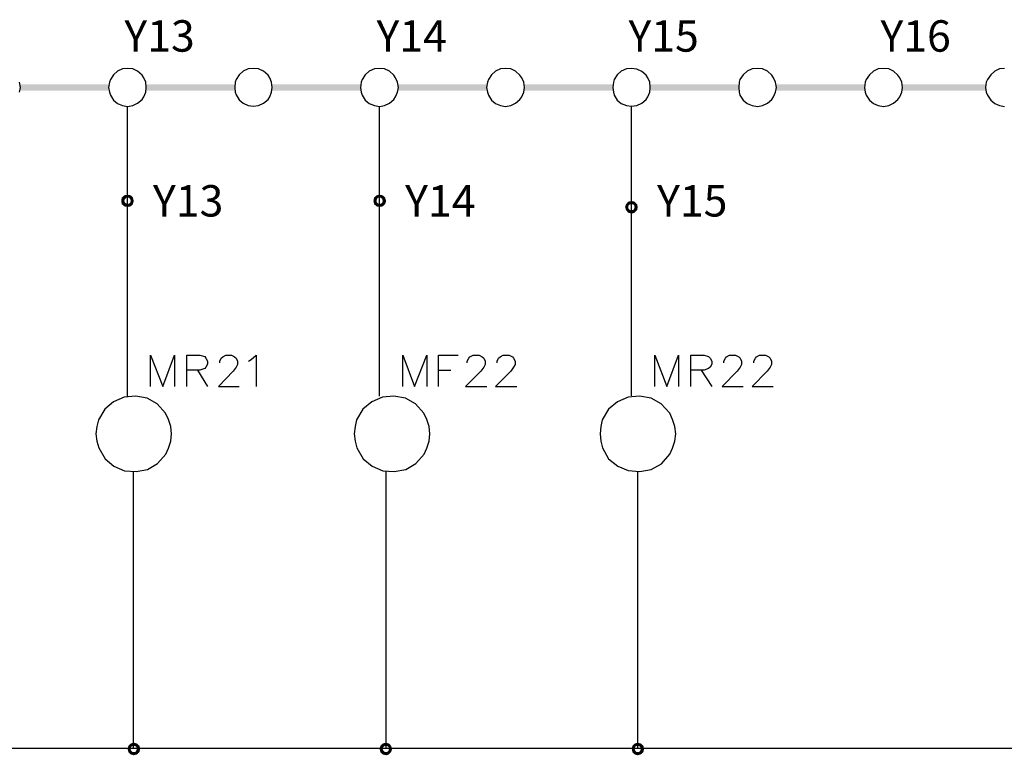
# Model space of a CAD drawing. Units: millimetres. Extents: x 2623 to 4662, y -1474 to 979.
# Drawn here: x 3508 to 3563, y -64 to -23 of the extents above; entities that cross this region are included whole.
import ezdxf
from ezdxf.enums import TextEntityAlignment as Align

# ---------------------------------------------------------------- set-up
doc = ezdxf.new("R2010")
doc.units = ezdxf.units.MM
doc.layers.add('H', color=7, linetype='Continuous')
doc.layers.add('P', color=7, linetype='Continuous')
doc.styles.add('CHINA', font='romans.shx', dxfattribs={"bigfont": 'chineset.shx'})

msp = doc.modelspace()

# ---------------------------------------------------------------- hatches: boundary and pattern name
at = {"layer": 'H', "linetype": 'Continuous'}
for points in [[(3508.214, -26.506), (3508.214, -26.153), (3513.118, -26.153), (3508.214, -26.506)], [(3508.214, -26.506), (3513.118, -26.153), (3513.118, -26.506), (3508.214, -26.506)], [(3515.217, -26.506), (3515.217, -26.153), (3520.156, -26.153), (3515.217, -26.506)], [(3515.217, -26.506), (3520.156, -26.153), (3520.156, -26.506), (3515.217, -26.506)], [(3522.255, -26.506), (3522.255, -26.153), (3527.158, -26.153), (3522.255, -26.506)], [(3522.255, -26.506), (3527.158, -26.153), (3527.158, -26.506), (3522.255, -26.506)], [(3529.275, -26.506), (3529.275, -26.153), (3534.196, -26.153), (3529.275, -26.506)], [(3529.275, -26.506), (3534.196, -26.153), (3534.196, -26.506), (3529.275, -26.506)], [(3536.313, -26.506), (3536.313, -26.153), (3541.217, -26.153), (3536.313, -26.506)], [(3536.313, -26.506), (3541.217, -26.153), (3541.217, -26.506), (3536.313, -26.506)], [(3543.316, -26.506), (3543.316, -26.153), (3548.237, -26.153), (3543.316, -26.506)], [(3543.316, -26.506), (3548.237, -26.153), (3548.237, -26.506), (3543.316, -26.506)], [(3550.336, -26.506), (3550.336, -26.153), (3555.257, -26.153), (3550.336, -26.506)], [(3550.336, -26.506), (3555.257, -26.153), (3555.257, -26.506), (3550.336, -26.506)], [(3557.374, -26.506), (3561.995, -26.153), (3561.995, -26.506), (3557.374, -26.506)], [(3557.374, -26.506), (3557.374, -26.153), (3561.995, -26.153), (3557.374, -26.506)], [(3514.106, -32.486), (3513.859, -32.468), (3514, -32.345), (3514.106, -32.486)], [(3514.176, -32.468), (3514, -32.345), (3514.176, -32.309), (3514.176, -32.468)], [(3514.106, -32.486), (3514, -32.345), (3514.176, -32.468), (3514.106, -32.486)], [(3514.264, -32.486), (3514.176, -32.309), (3514.353, -32.345), (3514.264, -32.486)], [(3514.264, -32.486), (3514.176, -32.468), (3514.176, -32.309), (3514.264, -32.486)], [(3514.335, -32.556), (3514.264, -32.486), (3514.353, -32.345), (3514.335, -32.556)], [(3514.335, -32.556), (3514.353, -32.345), (3514.476, -32.468), (3514.335, -32.556)], [(3528.129, -32.486), (3527.917, -32.468), (3528.058, -32.345), (3528.129, -32.486)], [(3528.217, -32.468), (3528.058, -32.345), (3528.217, -32.309), (3528.217, -32.468)], [(3528.129, -32.486), (3528.058, -32.345), (3528.217, -32.468), (3528.129, -32.486)], [(3528.305, -32.486), (3528.217, -32.309), (3528.393, -32.345), (3528.305, -32.486)], [(3528.305, -32.486), (3528.217, -32.468), (3528.217, -32.309), (3528.305, -32.486)], [(3528.376, -32.556), (3528.305, -32.486), (3528.393, -32.345), (3528.376, -32.556)], [(3528.376, -32.556), (3528.393, -32.345), (3528.534, -32.468), (3528.376, -32.556)], [(3513.823, -32.662), (3513.859, -32.468), (3514.035, -32.556), (3513.823, -32.662)], [(3513.823, -32.662), (3514.035, -32.556), (3514, -32.662), (3513.823, -32.662)], [(3513.859, -32.839), (3513.823, -32.662), (3514, -32.662), (3513.859, -32.839)], [(3514.035, -32.556), (3513.859, -32.468), (3514.106, -32.486), (3514.035, -32.556)], [(3513.859, -32.839), (3514, -32.662), (3514.035, -32.75), (3513.859, -32.839)], [(3514, -32.962), (3513.859, -32.839), (3514.035, -32.75), (3514, -32.962)], [(3514, -32.962), (3514.035, -32.75), (3514.106, -32.803), (3514, -32.962)], [(3514.176, -32.997), (3514, -32.962), (3514.106, -32.803), (3514.176, -32.997)], [(3514.176, -32.997), (3514.106, -32.803), (3514.176, -32.839), (3514.176, -32.997)], [(3514.353, -32.962), (3514.176, -32.839), (3514.264, -32.803), (3514.353, -32.962)], [(3514.176, -32.997), (3514.176, -32.839), (3514.353, -32.962), (3514.176, -32.997)], [(3514.476, -32.839), (3514.264, -32.803), (3514.335, -32.75), (3514.476, -32.839)], [(3514.353, -32.962), (3514.264, -32.803), (3514.476, -32.839), (3514.353, -32.962)], [(3514.353, -32.662), (3514.335, -32.556), (3514.476, -32.468), (3514.353, -32.662)], [(3514.476, -32.839), (3514.335, -32.75), (3514.529, -32.662), (3514.476, -32.839)], [(3514.335, -32.75), (3514.353, -32.662), (3514.529, -32.662), (3514.335, -32.75)], [(3514.353, -32.662), (3514.476, -32.468), (3514.529, -32.662), (3514.353, -32.662)], [(3527.882, -32.662), (3527.917, -32.468), (3528.076, -32.556), (3527.882, -32.662)], [(3527.882, -32.662), (3528.076, -32.556), (3528.058, -32.662), (3527.882, -32.662)], [(3527.917, -32.839), (3527.882, -32.662), (3528.058, -32.662), (3527.917, -32.839)], [(3528.076, -32.556), (3527.917, -32.468), (3528.129, -32.486), (3528.076, -32.556)], [(3527.917, -32.839), (3528.058, -32.662), (3528.076, -32.75), (3527.917, -32.839)], [(3528.058, -32.962), (3527.917, -32.839), (3528.076, -32.75), (3528.058, -32.962)], [(3528.058, -32.962), (3528.076, -32.75), (3528.129, -32.803), (3528.058, -32.962)], [(3528.217, -32.997), (3528.058, -32.962), (3528.129, -32.803), (3528.217, -32.997)], [(3528.217, -32.997), (3528.129, -32.803), (3528.217, -32.839), (3528.217, -32.997)], [(3528.393, -32.962), (3528.217, -32.839), (3528.305, -32.803), (3528.393, -32.962)], [(3528.217, -32.997), (3528.217, -32.839), (3528.393, -32.962), (3528.217, -32.997)], [(3528.534, -32.839), (3528.305, -32.803), (3528.376, -32.75), (3528.534, -32.839)], [(3528.393, -32.962), (3528.305, -32.803), (3528.534, -32.839), (3528.393, -32.962)], [(3528.393, -32.662), (3528.376, -32.556), (3528.534, -32.468), (3528.393, -32.662)], [(3528.534, -32.839), (3528.376, -32.75), (3528.587, -32.662), (3528.534, -32.839)], [(3528.376, -32.75), (3528.393, -32.662), (3528.587, -32.662), (3528.376, -32.75)], [(3528.393, -32.662), (3528.534, -32.468), (3528.587, -32.662), (3528.393, -32.662)], [(3541.905, -32.997), (3541.958, -32.839), (3542.099, -32.909), (3541.905, -32.997)], [(3541.905, -32.997), (3542.099, -32.909), (3542.081, -32.997), (3541.905, -32.997)], [(3542.169, -32.856), (3541.958, -32.839), (3542.081, -32.697), (3542.169, -32.856)], [(3542.099, -32.909), (3541.958, -32.839), (3542.169, -32.856), (3542.099, -32.909)], [(3542.275, -32.839), (3542.081, -32.697), (3542.275, -32.662), (3542.275, -32.839)], [(3542.169, -32.856), (3542.081, -32.697), (3542.275, -32.839), (3542.169, -32.856)], [(3542.363, -32.856), (3542.275, -32.662), (3542.434, -32.697), (3542.363, -32.856)], [(3542.363, -32.856), (3542.275, -32.839), (3542.275, -32.662), (3542.363, -32.856)], [(3542.416, -32.909), (3542.363, -32.856), (3542.434, -32.697), (3542.416, -32.909)], [(3542.416, -32.909), (3542.434, -32.697), (3542.575, -32.839), (3542.416, -32.909)], [(3542.434, -32.997), (3542.416, -32.909), (3542.575, -32.839), (3542.434, -32.997)], [(3542.434, -32.997), (3542.575, -32.839), (3542.61, -32.997), (3542.434, -32.997)], [(3541.958, -33.174), (3541.905, -32.997), (3542.081, -32.997), (3541.958, -33.174)], [(3541.958, -33.174), (3542.081, -32.997), (3542.099, -33.085), (3541.958, -33.174)], [(3542.081, -33.315), (3541.958, -33.174), (3542.099, -33.085), (3542.081, -33.315)], [(3542.081, -33.315), (3542.099, -33.085), (3542.169, -33.156), (3542.081, -33.315)], [(3542.275, -33.368), (3542.081, -33.315), (3542.169, -33.156), (3542.275, -33.368)], [(3542.275, -33.368), (3542.169, -33.156), (3542.275, -33.174), (3542.275, -33.368)], [(3542.434, -33.315), (3542.275, -33.174), (3542.363, -33.156), (3542.434, -33.315)], [(3542.275, -33.368), (3542.275, -33.174), (3542.434, -33.315), (3542.275, -33.368)], [(3542.575, -33.174), (3542.363, -33.156), (3542.416, -33.085), (3542.575, -33.174)], [(3542.434, -33.315), (3542.363, -33.156), (3542.575, -33.174), (3542.434, -33.315)], [(3542.575, -33.174), (3542.416, -33.085), (3542.61, -32.997), (3542.575, -33.174)], [(3542.416, -33.085), (3542.434, -32.997), (3542.61, -32.997), (3542.416, -33.085)], [(3514.176, -63.177), (3514.229, -63.019), (3514.37, -63.089), (3514.176, -63.177)], [(3514.176, -63.177), (3514.37, -63.089), (3514.353, -63.177), (3514.176, -63.177)], [(3514.441, -63.036), (3514.229, -63.019), (3514.353, -62.895), (3514.441, -63.036)], [(3514.37, -63.089), (3514.229, -63.019), (3514.441, -63.036), (3514.37, -63.089)], [(3514.529, -63.019), (3514.353, -62.895), (3514.529, -62.842), (3514.529, -63.019)], [(3514.441, -63.036), (3514.353, -62.895), (3514.529, -63.019), (3514.441, -63.036)], [(3514.617, -63.036), (3514.529, -62.842), (3514.705, -62.895), (3514.617, -63.036)], [(3514.617, -63.036), (3514.529, -63.019), (3514.529, -62.842), (3514.617, -63.036)], [(3514.67, -63.089), (3514.617, -63.036), (3514.705, -62.895), (3514.67, -63.089)], [(3514.67, -63.089), (3514.705, -62.895), (3514.847, -63.019), (3514.67, -63.089)], [(3514.705, -63.177), (3514.67, -63.089), (3514.847, -63.019), (3514.705, -63.177)], [(3514.705, -63.177), (3514.847, -63.019), (3514.882, -63.177), (3514.705, -63.177)], [(3528.217, -63.177), (3528.27, -63.019), (3528.428, -63.089), (3528.217, -63.177)], [(3528.217, -63.177), (3528.428, -63.089), (3528.393, -63.177), (3528.217, -63.177)], [(3528.499, -63.036), (3528.27, -63.019), (3528.393, -62.895), (3528.499, -63.036)], [(3528.428, -63.089), (3528.27, -63.019), (3528.499, -63.036), (3528.428, -63.089)], [(3528.587, -63.019), (3528.393, -62.895), (3528.587, -62.842), (3528.587, -63.019)], [(3528.499, -63.036), (3528.393, -62.895), (3528.587, -63.019), (3528.499, -63.036)], [(3528.658, -63.036), (3528.587, -62.842), (3528.746, -62.895), (3528.658, -63.036)], [(3528.658, -63.036), (3528.587, -63.019), (3528.587, -62.842), (3528.658, -63.036)], [(3528.728, -63.089), (3528.658, -63.036), (3528.746, -62.895), (3528.728, -63.089)], [(3528.728, -63.089), (3528.746, -62.895), (3528.869, -63.019), (3528.728, -63.089)], [(3528.746, -63.177), (3528.728, -63.089), (3528.869, -63.019), (3528.746, -63.177)], [(3528.746, -63.177), (3528.869, -63.019), (3528.922, -63.177), (3528.746, -63.177)], [(3542.275, -63.177), (3542.31, -63.019), (3542.469, -63.089), (3542.275, -63.177)], [(3542.275, -63.177), (3542.469, -63.089), (3542.434, -63.177), (3542.275, -63.177)], [(3542.522, -63.036), (3542.31, -63.019), (3542.434, -62.895), (3542.522, -63.036)], [(3542.469, -63.089), (3542.31, -63.019), (3542.522, -63.036), (3542.469, -63.089)], [(3542.61, -63.019), (3542.434, -62.895), (3542.61, -62.842), (3542.61, -63.019)], [(3542.522, -63.036), (3542.434, -62.895), (3542.61, -63.019), (3542.522, -63.036)], [(3542.698, -63.036), (3542.61, -62.842), (3542.787, -62.895), (3542.698, -63.036)], [(3542.698, -63.036), (3542.61, -63.019), (3542.61, -62.842), (3542.698, -63.036)], [(3542.751, -63.089), (3542.698, -63.036), (3542.787, -62.895), (3542.751, -63.089)], [(3542.751, -63.089), (3542.787, -62.895), (3542.928, -63.019), (3542.751, -63.089)], [(3542.787, -63.177), (3542.751, -63.089), (3542.928, -63.019), (3542.787, -63.177)], [(3542.787, -63.177), (3542.928, -63.019), (3542.963, -63.177), (3542.787, -63.177)], [(3514.229, -63.371), (3514.176, -63.177), (3514.353, -63.177), (3514.229, -63.371)], [(3514.229, -63.371), (3514.353, -63.177), (3514.37, -63.283), (3514.229, -63.371)], [(3514.353, -63.495), (3514.229, -63.371), (3514.37, -63.283), (3514.353, -63.495)], [(3514.353, -63.495), (3514.37, -63.283), (3514.441, -63.354), (3514.353, -63.495)], [(3514.529, -63.548), (3514.353, -63.495), (3514.441, -63.354), (3514.529, -63.548)], [(3514.529, -63.548), (3514.441, -63.354), (3514.529, -63.371), (3514.529, -63.548)], [(3514.705, -63.495), (3514.529, -63.371), (3514.617, -63.354), (3514.705, -63.495)], [(3514.529, -63.548), (3514.529, -63.371), (3514.705, -63.495), (3514.529, -63.548)], [(3514.847, -63.371), (3514.617, -63.354), (3514.67, -63.283), (3514.847, -63.371)], [(3514.705, -63.495), (3514.617, -63.354), (3514.847, -63.371), (3514.705, -63.495)], [(3514.847, -63.371), (3514.67, -63.283), (3514.882, -63.177), (3514.847, -63.371)], [(3514.67, -63.283), (3514.705, -63.177), (3514.882, -63.177), (3514.67, -63.283)], [(3528.27, -63.371), (3528.217, -63.177), (3528.393, -63.177), (3528.27, -63.371)], [(3528.27, -63.371), (3528.393, -63.177), (3528.428, -63.283), (3528.27, -63.371)], [(3528.393, -63.495), (3528.27, -63.371), (3528.428, -63.283), (3528.393, -63.495)], [(3528.393, -63.495), (3528.428, -63.283), (3528.499, -63.354), (3528.393, -63.495)], [(3528.587, -63.548), (3528.393, -63.495), (3528.499, -63.354), (3528.587, -63.548)], [(3528.587, -63.548), (3528.499, -63.354), (3528.587, -63.371), (3528.587, -63.548)], [(3528.746, -63.495), (3528.587, -63.371), (3528.658, -63.354), (3528.746, -63.495)], [(3528.587, -63.548), (3528.587, -63.371), (3528.746, -63.495), (3528.587, -63.548)], [(3528.869, -63.371), (3528.658, -63.354), (3528.728, -63.283), (3528.869, -63.371)], [(3528.746, -63.495), (3528.658, -63.354), (3528.869, -63.371), (3528.746, -63.495)], [(3528.869, -63.371), (3528.728, -63.283), (3528.922, -63.177), (3528.869, -63.371)], [(3528.728, -63.283), (3528.746, -63.177), (3528.922, -63.177), (3528.728, -63.283)], [(3542.31, -63.371), (3542.275, -63.177), (3542.434, -63.177), (3542.31, -63.371)], [(3542.31, -63.371), (3542.434, -63.177), (3542.469, -63.283), (3542.31, -63.371)], [(3542.434, -63.495), (3542.31, -63.371), (3542.469, -63.283), (3542.434, -63.495)], [(3542.434, -63.495), (3542.469, -63.283), (3542.522, -63.354), (3542.434, -63.495)], [(3542.61, -63.548), (3542.434, -63.495), (3542.522, -63.354), (3542.61, -63.548)], [(3542.61, -63.548), (3542.522, -63.354), (3542.61, -63.371), (3542.61, -63.548)], [(3542.787, -63.495), (3542.61, -63.371), (3542.698, -63.354), (3542.787, -63.495)], [(3542.61, -63.548), (3542.61, -63.371), (3542.787, -63.495), (3542.61, -63.548)], [(3542.928, -63.371), (3542.698, -63.354), (3542.751, -63.283), (3542.928, -63.371)], [(3542.787, -63.495), (3542.698, -63.354), (3542.928, -63.371), (3542.787, -63.495)], [(3542.928, -63.371), (3542.751, -63.283), (3542.963, -63.177), (3542.928, -63.371)], [(3542.751, -63.283), (3542.787, -63.177), (3542.963, -63.177), (3542.751, -63.283)]]:
    msp.add_hatch(color=256, dxfattribs=at).paths.add_polyline_path(points)

# ---------------------------------------------------------------- linework, layer by layer
at = {"layer": 'P'}
for points in [[(3515.217, -26.33), (3515.199, -26.048), (3515.093, -25.801), (3514.988, -25.66), (3514.741, -25.43), (3514.476, -25.307), (3514.176, -25.271), (3513.894, -25.307), (3513.629, -25.43), (3513.4, -25.624), (3513.224, -25.889), (3513.171, -26.048), (3513.118, -26.33), (3513.171, -26.594), (3513.224, -26.771), (3513.4, -27.035), (3513.629, -27.229), (3513.894, -27.335), (3514.176, -27.388), (3514.476, -27.335), (3514.741, -27.212), (3514.988, -27), (3515.093, -26.859), (3515.199, -26.594), (3515.217, -26.33), (3515.217, -26.33)], [(3522.237, -26.33), (3522.202, -26.048), (3522.114, -25.801), (3522.008, -25.642), (3521.761, -25.43), (3521.479, -25.307), (3521.197, -25.271), (3520.897, -25.307), (3520.632, -25.43), (3520.403, -25.624), (3520.226, -25.889), (3520.173, -26.048), (3520.156, -26.33), (3520.173, -26.594), (3520.226, -26.753), (3520.403, -27.018), (3520.632, -27.212), (3520.897, -27.335), (3521.197, -27.37), (3521.479, -27.335), (3521.761, -27.212), (3522.008, -27), (3522.114, -26.859), (3522.202, -26.594), (3522.237, -26.33), (3522.237, -26.33)], [(3529.275, -26.33), (3529.222, -26.048), (3529.116, -25.801), (3529.028, -25.66), (3528.781, -25.43), (3528.499, -25.307), (3528.217, -25.271), (3527.935, -25.307), (3527.652, -25.43), (3527.423, -25.624), (3527.247, -25.889), (3527.194, -26.048), (3527.158, -26.33), (3527.194, -26.594), (3527.247, -26.771), (3527.423, -27.035), (3527.652, -27.229), (3527.935, -27.335), (3528.217, -27.388), (3528.499, -27.335), (3528.781, -27.212), (3529.028, -27), (3529.116, -26.859), (3529.222, -26.594), (3529.275, -26.33), (3529.275, -26.33)], [(3536.295, -26.33), (3536.26, -26.048), (3536.154, -25.801), (3536.048, -25.66), (3535.802, -25.43), (3535.537, -25.307), (3535.237, -25.271), (3534.955, -25.307), (3534.69, -25.43), (3534.461, -25.624), (3534.285, -25.889), (3534.232, -26.048), (3534.179, -26.33), (3534.232, -26.594), (3534.285, -26.771), (3534.461, -27.035), (3534.69, -27.229), (3534.955, -27.335), (3535.237, -27.388), (3535.537, -27.335), (3535.802, -27.212), (3536.048, -27), (3536.154, -26.859), (3536.26, -26.594), (3536.295, -26.33), (3536.295, -26.33)], [(3543.298, -26.33), (3543.28, -26.048), (3543.175, -25.801), (3543.086, -25.66), (3542.839, -25.448), (3542.557, -25.324), (3542.257, -25.271), (3541.975, -25.307), (3541.693, -25.43), (3541.464, -25.624), (3541.305, -25.889), (3541.252, -26.048), (3541.217, -26.33), (3541.252, -26.594), (3541.305, -26.771), (3541.464, -27.035), (3541.693, -27.229), (3541.975, -27.335), (3542.257, -27.37), (3542.557, -27.335), (3542.839, -27.212), (3543.086, -27), (3543.175, -26.859), (3543.28, -26.594), (3543.298, -26.33), (3543.298, -26.33)], [(3550.336, -26.33), (3550.283, -26.048), (3550.177, -25.801), (3550.089, -25.66), (3549.842, -25.43), (3549.56, -25.307), (3549.278, -25.271), (3548.995, -25.307), (3548.713, -25.43), (3548.484, -25.624), (3548.308, -25.889), (3548.255, -26.048), (3548.237, -26.33), (3548.255, -26.594), (3548.308, -26.771), (3548.484, -27.035), (3548.713, -27.229), (3548.995, -27.335), (3549.278, -27.388), (3549.56, -27.335), (3549.842, -27.212), (3550.089, -27), (3550.177, -26.859), (3550.283, -26.594), (3550.336, -26.33), (3550.336, -26.33)], [(3557.356, -26.33), (3557.321, -26.048), (3557.215, -25.801), (3557.109, -25.66), (3556.862, -25.43), (3556.598, -25.307), (3556.298, -25.271), (3556.016, -25.307), (3555.751, -25.43), (3555.522, -25.624), (3555.345, -25.889), (3555.293, -26.048), (3555.24, -26.33), (3555.293, -26.594), (3555.345, -26.771), (3555.522, -27.035), (3555.751, -27.229), (3556.016, -27.335), (3556.298, -27.388), (3556.598, -27.335), (3556.862, -27.212), (3557.109, -27), (3557.215, -26.859), (3557.321, -26.594), (3557.356, -26.33), (3557.356, -26.33)], [(3563.054, -25.271), (3562.771, -25.307), (3562.507, -25.43), (3562.278, -25.624), (3562.101, -25.889), (3562.031, -26.048), (3561.995, -26.33), (3562.031, -26.594), (3562.101, -26.771), (3562.278, -27.035), (3562.507, -27.229), (3562.771, -27.335), (3563.054, -27.388)], [(3508.214, -26.33), (3508.161, -26.048)], [(3508.161, -26.594), (3508.214, -26.33), (3508.214, -26.33)], [(3514.176, -43.528), (3514.176, -27.388)], [(3528.217, -43.545), (3528.217, -27.37)], [(3542.257, -43.51), (3542.257, -27.37)], [(3515.464, -42.999), (3515.464, -41.252), (3516.152, -42.999), (3516.804, -41.252), (3516.804, -42.999)], [(3517.475, -42.999), (3517.475, -41.252), (3518.216, -41.252), (3518.48, -41.323), (3518.551, -41.411), (3518.639, -41.587), (3518.639, -41.746), (3518.551, -41.923), (3518.48, -41.993), (3518.216, -42.081), (3517.475, -42.081)], [(3519.327, -41.676), (3519.327, -41.587), (3519.397, -41.411), (3519.486, -41.34), (3519.662, -41.252), (3519.979, -41.252), (3520.138, -41.34), (3520.226, -41.411), (3520.315, -41.587), (3520.315, -41.764), (3520.226, -41.923), (3520.068, -42.152), (3519.239, -42.999), (3520.403, -42.999)], [(3520.914, -41.587), (3521.073, -41.499), (3521.338, -41.252), (3521.338, -42.999)], [(3529.522, -42.999), (3529.522, -41.252), (3530.175, -42.999), (3530.863, -41.252), (3530.863, -42.999)], [(3531.515, -42.999), (3531.515, -41.252), (3532.609, -41.252)], [(3533.103, -41.676), (3533.103, -41.587), (3533.191, -41.411), (3533.262, -41.34), (3533.438, -41.252), (3533.773, -41.252), (3533.949, -41.34), (3534.038, -41.411), (3534.108, -41.587), (3534.108, -41.764), (3534.038, -41.923), (3533.861, -42.152), (3533.015, -42.999), (3534.196, -42.999)], [(3534.778, -41.676), (3534.778, -41.587), (3534.849, -41.411), (3534.937, -41.34), (3535.114, -41.252), (3535.449, -41.252), (3535.625, -41.34), (3535.696, -41.411), (3535.784, -41.587), (3535.784, -41.764), (3535.696, -41.923), (3535.537, -42.152), (3534.69, -42.999), (3535.872, -42.999)], [(3543.563, -42.999), (3543.563, -41.252), (3544.233, -42.999), (3544.886, -41.252), (3544.886, -42.999)], [(3545.573, -42.999), (3545.573, -41.252), (3546.314, -41.252), (3546.561, -41.323), (3546.649, -41.411), (3546.738, -41.587), (3546.738, -41.746), (3546.649, -41.923), (3546.561, -41.993), (3546.314, -42.081), (3545.573, -42.081)], [(3547.408, -41.676), (3547.408, -41.587), (3547.496, -41.411), (3547.549, -41.34), (3547.725, -41.252), (3548.061, -41.252), (3548.237, -41.34), (3548.325, -41.411), (3548.396, -41.587), (3548.396, -41.764), (3548.325, -41.923), (3548.149, -42.152), (3547.32, -42.999), (3548.484, -42.999)], [(3549.084, -41.676), (3549.084, -41.587), (3549.172, -41.411), (3549.225, -41.34), (3549.401, -41.252), (3549.736, -41.252), (3549.913, -41.34), (3549.983, -41.411), (3550.071, -41.587), (3550.071, -41.764), (3549.983, -41.923), (3549.824, -42.152), (3548.995, -42.999), (3550.16, -42.999)], [(3518.074, -42.081), (3518.639, -42.999)], [(3531.515, -42.081), (3532.186, -42.081)], [(3546.138, -42.081), (3546.738, -42.999)], [(3516.628, -45.627), (3516.593, -45.221), (3516.469, -44.833), (3516.293, -44.48), (3515.834, -43.969), (3515.27, -43.651), (3514.635, -43.528), (3514, -43.598), (3513.4, -43.845), (3512.906, -44.269), (3512.553, -44.851), (3512.465, -45.221), (3512.412, -45.627), (3512.465, -46.05), (3512.571, -46.42), (3512.924, -47.02), (3513.418, -47.444), (3514.018, -47.69), (3514.653, -47.743), (3515.288, -47.62), (3515.852, -47.285), (3516.311, -46.773), (3516.469, -46.438), (3516.593, -46.05), (3516.628, -45.627), (3516.628, -45.627)], [(3531.021, -45.627), (3530.986, -45.221), (3530.863, -44.833), (3530.686, -44.48), (3530.228, -43.969), (3529.663, -43.651), (3529.028, -43.528), (3528.393, -43.598), (3527.793, -43.845), (3527.3, -44.269), (3526.947, -44.851), (3526.859, -45.221), (3526.806, -45.627), (3526.859, -46.05), (3526.964, -46.42), (3527.317, -47.02), (3527.811, -47.444), (3528.411, -47.69), (3529.046, -47.743), (3529.681, -47.62), (3530.245, -47.285), (3530.704, -46.773), (3530.863, -46.438), (3530.986, -46.05), (3531.021, -45.627), (3531.021, -45.627)], [(3544.727, -45.627), (3544.674, -45.221), (3544.55, -44.833), (3544.392, -44.48), (3543.915, -43.969), (3543.351, -43.651), (3542.716, -43.528), (3542.081, -43.598), (3541.481, -43.845), (3540.987, -44.269), (3540.635, -44.851), (3540.546, -45.221), (3540.511, -45.627), (3540.546, -46.05), (3540.652, -46.42), (3540.987, -47.02), (3541.499, -47.444), (3542.081, -47.673), (3542.734, -47.743), (3543.351, -47.62), (3543.933, -47.302), (3544.392, -46.773), (3544.55, -46.438), (3544.674, -46.05), (3544.727, -45.627), (3544.727, -45.627)], [(3514.511, -63.177), (3514.511, -47.743)], [(3528.57, -47.743), (3528.57, -63.177)], [(3542.61, -63.177), (3542.61, -47.743)], [(3578.752, -63.177), (3351.987, -63.177)]]:
    msp.add_lwpolyline(points, dxfattribs=at)

# ---------------------------------------------------------------- texts
at = {"style": 'CHINA'}
for s, p in [('Y13', (3514.006, -23.466)), ('Y14', (3528.058, -23.466)), ('Y15', (3542.096, -23.466)), ('Y16', (3556.139, -23.467)), ('Y13', (3515.6, -32.653)), ('Y14', (3529.652, -32.653)), ('Y15', (3543.691, -32.653))]:
    msp.add_text(s, height=1.75, dxfattribs=at).set_placement(p, align=Align.MIDDLE_LEFT)

doc.saveas('drawing.dxf')
